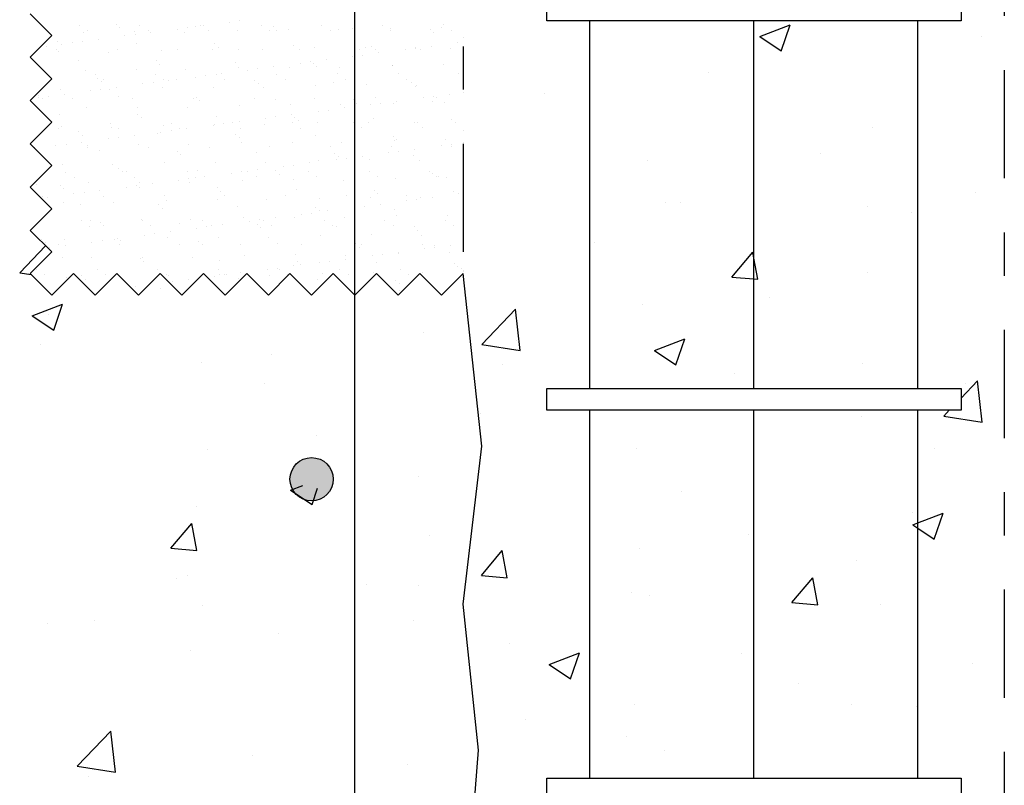
# Model space of a CAD drawing. Units: millimetres. Extents: x 7.1 to 26.7, y 12.2 to 26.
# Drawn here: x 20.1 to 22.4, y 19 to 20.7 of the extents above; entities that cross this region are included whole.
import ezdxf

# ---------------------------------------------------------------- set-up
doc = ezdxf.new("R2010")
doc.units = ezdxf.units.MM
doc.linetypes.add('DASHDOT', pattern=[0.5, 0.25, -0.125, 0, -0.125])
for name, color, linetype in [('0-CYPE0', 1, 'CONTINUOUS'), ('0-CYPE1', 2, 'CONTINUOUS'), ('0-CYPE2', 4, 'CONTINUOUS'), ('0-CYPE4', 6, 'CONTINUOUS')]:
    doc.layers.add(name, color=color, linetype=linetype)

msp = doc.modelspace()

# ---------------------------------------------------------------- hatches: boundary and pattern name
at = {"layer": '0-CYPE2'}
h = msp.add_hatch(color=256, dxfattribs=at)
edge = h.paths.add_edge_path(flags=0)
edge.add_arc((20.8037, 19.6714), 0.05, 0, 360)

# ---------------------------------------------------------------- linework, layer by layer
at = {"layer": '0-CYPE0'}
for p, q in [((20.3522, 20.7221), (20.3522, 20.7221)), ((20.4071, 20.7197), (20.4071, 20.7197)), ((20.5472, 20.72), (20.5472, 20.72)), ((20.6147, 20.7274), (20.6147, 20.7274)), ((20.6381, 20.7305), (20.6381, 20.7305)), ((20.6873, 20.7202), (20.6873, 20.7202)), ((20.8275, 20.7205), (20.8275, 20.7205)), ((20.9676, 20.7207), (20.9676, 20.7207)), ((21.1077, 20.721), (21.1077, 20.721)), ((21.8387, 20.6942), (21.9087, 20.7211)), ((21.8884, 20.6606), (21.9087, 20.7211)), ((20.2669, 20.7194), (20.2669, 20.7194)), ((20.2777, 20.7032), (20.2777, 20.7032)), ((20.2859, 20.7074), (20.2859, 20.7074)), ((20.3605, 20.7145), (20.3605, 20.7145)), ((20.3955, 20.7047), (20.3955, 20.7047)), ((20.3959, 20.6986), (20.3959, 20.6986)), ((20.426, 20.7076), (20.426, 20.7076)), ((20.4325, 20.7034), (20.4325, 20.7034)), ((20.4936, 20.7114), (20.4936, 20.7114)), ((20.5106, 20.7041), (20.5106, 20.7041)), ((20.517, 20.7145), (20.517, 20.7145)), ((20.5349, 20.7181), (20.5349, 20.7181)), ((20.5536, 20.7193), (20.5536, 20.7193)), ((20.5662, 20.7079), (20.5662, 20.7079)), ((20.6321, 20.7085), (20.6321, 20.7085)), ((20.7063, 20.7081), (20.7063, 20.7081)), ((20.715, 20.7166), (20.715, 20.7166)), ((20.7233, 20.709), (20.7233, 20.709)), ((20.7499, 20.71), (20.7499, 20.71)), ((20.8464, 20.7084), (20.8464, 20.7084)), ((20.865, 20.7095), (20.865, 20.7095)), ((20.8977, 20.7126), (20.8977, 20.7126)), ((20.9866, 20.7138), (20.9866, 20.7138)), ((20.9866, 20.7086), (20.9866, 20.7086)), ((21.0778, 20.711), (21.0778, 20.711)), ((21.0861, 20.7034), (21.0861, 20.7034)), ((21.1044, 20.7154), (21.1044, 20.7154)), ((21.1267, 20.7089), (21.1267, 20.7089)), ((20.2169, 20.6826), (20.2169, 20.6826)), ((20.2252, 20.675), (20.2252, 20.675)), ((20.2513, 20.6796), (20.2513, 20.6796)), ((20.2748, 20.6826), (20.2748, 20.6826)), ((20.3113, 20.6875), (20.3113, 20.6875)), ((20.3725, 20.6955), (20.3725, 20.6955)), ((20.3996, 20.6786), (20.3996, 20.6786)), ((20.5797, 20.6771), (20.5797, 20.6771)), ((21.1407, 20.6801), (21.1407, 20.6801)), ((21.1537, 20.6917), (21.1537, 20.6917)), ((21.8387, 20.6942), (21.8884, 20.6607)), ((22.3511, 20.6949), (22.3511, 20.6949)), ((20.1771, 20.6698), (20.1771, 20.6698)), ((20.1902, 20.6715), (20.1902, 20.6715)), ((20.2141, 20.6636), (20.2141, 20.6636)), ((20.2197, 20.6587), (20.2197, 20.6587)), ((20.3348, 20.6581), (20.3348, 20.6581)), ((20.3542, 20.6638), (20.3542, 20.6638)), ((20.4563, 20.6625), (20.4563, 20.6625)), ((20.4943, 20.6641), (20.4943, 20.6641)), ((20.5741, 20.664), (20.5741, 20.664)), ((20.588, 20.6695), (20.588, 20.6695)), ((20.6345, 20.6643), (20.6345, 20.6643)), ((20.6892, 20.6634), (20.6892, 20.6634)), ((20.7624, 20.6731), (20.7624, 20.6731)), ((20.7746, 20.6646), (20.7746, 20.6646)), ((20.8108, 20.6678), (20.8108, 20.6678)), ((20.9147, 20.6649), (20.9147, 20.6649)), ((20.9286, 20.6693), (20.9286, 20.6693)), ((20.9425, 20.6715), (20.9425, 20.6715)), ((20.9508, 20.6639), (20.9508, 20.6639)), ((20.9585, 20.6561), (20.9585, 20.6561)), ((21.0196, 20.6642), (21.0196, 20.6642)), ((21.043, 20.6673), (21.043, 20.6673)), ((21.0437, 20.6688), (21.0437, 20.6688)), ((21.0549, 20.6651), (21.0549, 20.6651)), ((21.0796, 20.6721), (21.0796, 20.6721)), ((21.1252, 20.6676), (21.1252, 20.6676)), ((20.2644, 20.6391), (20.2644, 20.6391)), ((20.4444, 20.6376), (20.4444, 20.6376)), ((20.4527, 20.63), (20.4527, 20.63)), ((20.6271, 20.6336), (20.6271, 20.6336)), ((20.7773, 20.6323), (20.7773, 20.6323)), ((20.8008, 20.6354), (20.8008, 20.6354)), ((20.8072, 20.632), (20.8072, 20.632)), ((20.8374, 20.6402), (20.8374, 20.6402)), ((20.8985, 20.6482), (20.8985, 20.6482)), ((20.9219, 20.6513), (20.9219, 20.6513)), ((21.1072, 20.6286), (21.1072, 20.6286)), ((20.2805, 20.6165), (20.2805, 20.6165)), ((20.3033, 20.6068), (20.3033, 20.6068)), ((20.3983, 20.618), (20.3983, 20.618)), ((20.4434, 20.607), (20.4434, 20.607)), ((20.5134, 20.6174), (20.5134, 20.6174)), ((20.5835, 20.6073), (20.5835, 20.6073)), ((20.5951, 20.6083), (20.5951, 20.6083)), ((20.635, 20.6218), (20.635, 20.6218)), ((20.6562, 20.6163), (20.6562, 20.6163)), ((20.6796, 20.6194), (20.6796, 20.6194)), ((20.7162, 20.6242), (20.7162, 20.6242)), ((20.7237, 20.6075), (20.7237, 20.6075)), ((20.7528, 20.6233), (20.7528, 20.6233)), ((20.8155, 20.6244), (20.8155, 20.6244)), ((20.8638, 20.6078), (20.8638, 20.6078)), ((20.8679, 20.6228), (20.8679, 20.6228)), ((20.9894, 20.6271), (20.9894, 20.6271)), ((20.9899, 20.6281), (20.9899, 20.6281)), ((21.0039, 20.608), (21.0039, 20.608)), ((21.1441, 20.6083), (21.1441, 20.6083)), ((21.7195, 20.6118), (21.7195, 20.6118)), ((20.3092, 20.5981), (20.3092, 20.5981)), ((20.3174, 20.5905), (20.3174, 20.5905)), ((20.3222, 20.5947), (20.3222, 20.5947)), ((20.414, 20.5845), (20.414, 20.5845)), ((20.4374, 20.5875), (20.4374, 20.5875)), ((20.4624, 20.5949), (20.4624, 20.5949)), ((20.474, 20.5924), (20.474, 20.5924)), ((20.4919, 20.5941), (20.4919, 20.5941)), ((20.5351, 20.6004), (20.5351, 20.6004)), ((20.5585, 20.6035), (20.5585, 20.6035)), ((20.6025, 20.5952), (20.6025, 20.5952)), ((20.6719, 20.5925), (20.6719, 20.5925)), ((20.6802, 20.5849), (20.6802, 20.5849)), ((20.7426, 20.5954), (20.7426, 20.5954)), ((20.8547, 20.5886), (20.8547, 20.5886)), ((20.8828, 20.5957), (20.8828, 20.5957)), ((21.0229, 20.5959), (21.0229, 20.5959)), ((21.0347, 20.587), (21.0347, 20.587)), ((20.2225, 20.572), (20.2225, 20.572)), ((20.2317, 20.5605), (20.2317, 20.5605)), ((20.2928, 20.5685), (20.2928, 20.5685)), ((20.3162, 20.5716), (20.3162, 20.5716)), ((20.3376, 20.5714), (20.3376, 20.5714)), ((20.3528, 20.5764), (20.3528, 20.5764)), ((20.4592, 20.5758), (20.4592, 20.5758)), ((20.577, 20.5773), (20.577, 20.5773)), ((20.6921, 20.5767), (20.6921, 20.5767)), ((20.8136, 20.5811), (20.8136, 20.5811)), ((20.9314, 20.5826), (20.9314, 20.5826)), ((21.043, 20.5794), (21.043, 20.5794)), ((21.0465, 20.5821), (21.0465, 20.5821)), ((21.1211, 20.561), (21.1211, 20.561)), ((21.1537, 20.5653), (21.1537, 20.5653)), ((21.3408, 20.5619), (21.3408, 20.5619)), ((20.1717, 20.5526), (20.1717, 20.5526)), ((20.1739, 20.5586), (20.1739, 20.5586)), ((20.1822, 20.551), (20.1822, 20.551)), ((20.1951, 20.5556), (20.1951, 20.5556)), ((20.2504, 20.5509), (20.2504, 20.5509)), ((20.3566, 20.5546), (20.3566, 20.5546)), ((20.3906, 20.5511), (20.3906, 20.5511)), ((20.5307, 20.5514), (20.5307, 20.5514)), ((20.5367, 20.553), (20.5367, 20.553)), ((20.545, 20.5454), (20.545, 20.5454)), ((20.6708, 20.5517), (20.6708, 20.5517)), ((20.7194, 20.5491), (20.7194, 20.5491)), ((20.811, 20.5519), (20.811, 20.5519)), ((20.8994, 20.5475), (20.8994, 20.5475)), ((20.9077, 20.5399), (20.9077, 20.5399)), ((20.9511, 20.5522), (20.9511, 20.5522)), ((20.9634, 20.5403), (20.9634, 20.5403)), ((20.9922, 20.5404), (20.9922, 20.5404)), ((21, 20.5451), (21, 20.5451)), ((21.0611, 20.5531), (21.0611, 20.5531)), ((21.0822, 20.5435), (21.0822, 20.5435)), ((21.0845, 20.5562), (21.0845, 20.5562)), ((21.0912, 20.5524), (21.0912, 20.5524)), ((21.11, 20.5419), (21.11, 20.5419)), ((20.2213, 20.5151), (20.2213, 20.5151)), ((20.2834, 20.5298), (20.2834, 20.5298)), ((20.4011, 20.5313), (20.4011, 20.5313)), ((20.5163, 20.5307), (20.5163, 20.5307)), ((20.6378, 20.5351), (20.6378, 20.5351)), ((20.7556, 20.5366), (20.7556, 20.5366)), ((20.8188, 20.5212), (20.8188, 20.5212)), ((20.8423, 20.5243), (20.8423, 20.5243)), ((20.8707, 20.5361), (20.8707, 20.5361)), ((20.8788, 20.5291), (20.8788, 20.5291)), ((20.94, 20.5372), (20.94, 20.5372)), ((20.2005, 20.4932), (20.2005, 20.4932)), ((20.3396, 20.4941), (20.3396, 20.4941)), ((20.4014, 20.5136), (20.4014, 20.5136)), ((20.4097, 20.506), (20.4097, 20.506)), ((20.4797, 20.4943), (20.4797, 20.4943)), ((20.5841, 20.5096), (20.5841, 20.5096)), ((20.6, 20.4924), (20.6, 20.4924)), ((20.6199, 20.4946), (20.6199, 20.4946)), ((20.6366, 20.4973), (20.6366, 20.4973)), ((20.6977, 20.5053), (20.6977, 20.5053)), ((20.7211, 20.5084), (20.7211, 20.5084)), ((20.7577, 20.5132), (20.7577, 20.5132)), ((20.76, 20.4948), (20.76, 20.4948)), ((20.7642, 20.508), (20.7642, 20.508)), ((20.7725, 20.5004), (20.7725, 20.5004)), ((20.8164, 20.4944), (20.8164, 20.4944)), ((20.9001, 20.4951), (20.9001, 20.4951)), ((20.9342, 20.4959), (20.9342, 20.4959)), ((20.9469, 20.504), (20.9469, 20.504)), ((21.0403, 20.4953), (21.0403, 20.4953)), ((21.0493, 20.4954), (21.0493, 20.4954)), ((21.127, 20.5025), (21.127, 20.5025)), ((21.1352, 20.4949), (21.1352, 20.4949)), ((20.2184, 20.4817), (20.2184, 20.4817)), ((20.2253, 20.4853), (20.2253, 20.4853)), ((20.2661, 20.4741), (20.2661, 20.4741)), ((20.3405, 20.4847), (20.3405, 20.4847)), ((20.3586, 20.482), (20.3586, 20.482)), ((20.4488, 20.4701), (20.4488, 20.4701)), ((20.4554, 20.4734), (20.4554, 20.4734)), ((20.462, 20.4891), (20.462, 20.4891)), ((20.4789, 20.4765), (20.4789, 20.4765)), ((20.4987, 20.4822), (20.4987, 20.4822)), ((20.5155, 20.4813), (20.5155, 20.4813)), ((20.5766, 20.4894), (20.5766, 20.4894)), ((20.5798, 20.4906), (20.5798, 20.4906)), ((20.6389, 20.4825), (20.6389, 20.4825)), ((20.6949, 20.49), (20.6949, 20.49)), ((20.779, 20.4828), (20.779, 20.4828)), ((20.9191, 20.483), (20.9191, 20.483)), ((21.0593, 20.4833), (21.0593, 20.4833)), ((21.1537, 20.478), (21.1537, 20.478)), ((22.099, 20.4829), (22.099, 20.4829)), ((20.2732, 20.4494), (20.2732, 20.4494)), ((20.2744, 20.4665), (20.2744, 20.4665)), ((20.3343, 20.4575), (20.3343, 20.4575)), ((20.3577, 20.4605), (20.3577, 20.4605)), ((20.3943, 20.4654), (20.3943, 20.4654)), ((20.6289, 20.4685), (20.6289, 20.4685)), ((20.6372, 20.4609), (20.6372, 20.4609)), ((20.6406, 20.4484), (20.6406, 20.4484)), ((20.7584, 20.4499), (20.7584, 20.4499)), ((20.8116, 20.4646), (20.8116, 20.4646)), ((20.8735, 20.4494), (20.8735, 20.4494)), ((20.9917, 20.463), (20.9917, 20.463)), ((20.9951, 20.4537), (20.9951, 20.4537)), ((21, 20.4554), (21, 20.4554)), ((21.1129, 20.4552), (21.1129, 20.4552)), ((20.1628, 20.4373), (20.1628, 20.4373)), ((20.1646, 20.4387), (20.1646, 20.4387)), ((20.2132, 20.4415), (20.2132, 20.4415)), ((20.2366, 20.4446), (20.2366, 20.4446)), ((20.2862, 20.4431), (20.2862, 20.4431)), ((20.2868, 20.4382), (20.2868, 20.4382)), ((20.3136, 20.4306), (20.3136, 20.4306)), ((20.404, 20.4446), (20.404, 20.4446)), ((20.4269, 20.4385), (20.4269, 20.4385)), ((20.4936, 20.429), (20.4936, 20.429)), ((20.5191, 20.444), (20.5191, 20.444)), ((20.567, 20.4387), (20.567, 20.4387)), ((20.6763, 20.4251), (20.6763, 20.4251)), ((20.7072, 20.439), (20.7072, 20.439)), ((20.8473, 20.4392), (20.8473, 20.4392)), ((20.9815, 20.4261), (20.9815, 20.4261)), ((20.9874, 20.4395), (20.9874, 20.4395)), ((21.0049, 20.4292), (21.0049, 20.4292)), ((21.0415, 20.434), (21.0415, 20.434)), ((21.1026, 20.4421), (21.1026, 20.4421)), ((21.126, 20.4452), (21.126, 20.4452)), ((21.1276, 20.4397), (21.1276, 20.4397)), ((21.4446, 20.4456), (21.4446, 20.4456)), ((20.4648, 20.4024), (20.4648, 20.4024)), ((20.5019, 20.4214), (20.5019, 20.4214)), ((20.5826, 20.4039), (20.5826, 20.4039)), ((20.6977, 20.4033), (20.6977, 20.4033)), ((20.7992, 20.4022), (20.7992, 20.4022)), ((20.8193, 20.4077), (20.8193, 20.4077)), ((20.8564, 20.4235), (20.8564, 20.4235)), ((20.8603, 20.4102), (20.8603, 20.4102)), ((20.8647, 20.4159), (20.8647, 20.4159)), ((20.8837, 20.4133), (20.8837, 20.4133)), ((20.9203, 20.4181), (20.9203, 20.4181)), ((20.9371, 20.4092), (20.9371, 20.4092)), ((21.0391, 20.4195), (21.0391, 20.4195)), ((21.0522, 20.4087), (21.0522, 20.4087)), ((21.5796, 20.4079), (21.5796, 20.4079)), ((21.9785, 20.4231), (21.9785, 20.4231)), ((22.2039, 20.4118), (22.2039, 20.4118)), ((20.2282, 20.3985), (20.2282, 20.3985)), ((20.2358, 20.3811), (20.2358, 20.3811)), ((20.3433, 20.398), (20.3433, 20.398)), ((20.3583, 20.3895), (20.3583, 20.3895)), ((20.3666, 20.3819), (20.3666, 20.3819)), ((20.3759, 20.3814), (20.3759, 20.3814)), ((20.5161, 20.3816), (20.5161, 20.3816)), ((20.5411, 20.3856), (20.5411, 20.3856)), ((20.6415, 20.3814), (20.6415, 20.3814)), ((20.6562, 20.3819), (20.6562, 20.3819)), ((20.6781, 20.3862), (20.6781, 20.3862)), ((20.7211, 20.384), (20.7211, 20.384)), ((20.7392, 20.3943), (20.7392, 20.3943)), ((20.7626, 20.3973), (20.7626, 20.3973)), ((20.7964, 20.3822), (20.7964, 20.3822)), ((20.9038, 20.38), (20.9038, 20.38)), ((20.9365, 20.3824), (20.9365, 20.3824)), ((21.0766, 20.3827), (21.0766, 20.3827)), ((21.0839, 20.3785), (21.0839, 20.3785)), ((20.2548, 20.369), (20.2548, 20.369)), ((20.289, 20.3564), (20.289, 20.3564)), ((20.3949, 20.3693), (20.3949, 20.3693)), ((20.4068, 20.3579), (20.4068, 20.3579)), ((20.4969, 20.3624), (20.4969, 20.3624)), ((20.5204, 20.3654), (20.5204, 20.3654)), ((20.5219, 20.3573), (20.5219, 20.3573)), ((20.5351, 20.3696), (20.5351, 20.3696)), ((20.5569, 20.3703), (20.5569, 20.3703)), ((20.6181, 20.3783), (20.6181, 20.3783)), ((20.6435, 20.3617), (20.6435, 20.3617)), ((20.6752, 20.3698), (20.6752, 20.3698)), ((20.7294, 20.3764), (20.7294, 20.3764)), ((20.7613, 20.3632), (20.7613, 20.3632)), ((20.8153, 20.3701), (20.8153, 20.3701)), ((20.8764, 20.3626), (20.8764, 20.3626)), ((20.9555, 20.3703), (20.9555, 20.3703)), ((20.9979, 20.367), (20.9979, 20.367)), ((21.0922, 20.3709), (21.0922, 20.3709)), ((21.0956, 20.3706), (21.0956, 20.3706)), ((21.1157, 20.3685), (21.1157, 20.3685)), ((20.1565, 20.3436), (20.1565, 20.3436)), ((20.1675, 20.352), (20.1675, 20.352)), ((20.2231, 20.35), (20.2231, 20.35)), ((20.2314, 20.3424), (20.2314, 20.3424)), ((20.2781, 20.3335), (20.2781, 20.3335)), ((20.3147, 20.3384), (20.3147, 20.3384)), ((20.3758, 20.3464), (20.3758, 20.3464)), ((20.3992, 20.3495), (20.3992, 20.3495)), ((20.4058, 20.3461), (20.4058, 20.3461)), ((20.4358, 20.3543), (20.4358, 20.3543)), ((20.5859, 20.3445), (20.5859, 20.3445)), ((20.5941, 20.3369), (20.5941, 20.3369)), ((20.7686, 20.3405), (20.7686, 20.3405)), ((20.9486, 20.339), (20.9486, 20.339)), ((21.1314, 20.335), (21.1314, 20.335)), ((21.1537, 20.3335), (21.1537, 20.3335)), ((22.3383, 20.3334), (22.3383, 20.3334)), ((20.1795, 20.3206), (20.1795, 20.3206)), ((20.183, 20.3253), (20.183, 20.3253)), ((20.1936, 20.3224), (20.1936, 20.3224)), ((20.231, 20.3118), (20.231, 20.3118)), ((20.2547, 20.3305), (20.2547, 20.3305)), ((20.3231, 20.3255), (20.3231, 20.3255)), ((20.3461, 20.3113), (20.3461, 20.3113)), ((20.4632, 20.3258), (20.4632, 20.3258)), ((20.4677, 20.3157), (20.4677, 20.3157)), ((20.5855, 20.3172), (20.5855, 20.3172)), ((20.6034, 20.326), (20.6034, 20.326)), ((20.7006, 20.3166), (20.7006, 20.3166)), ((20.7435, 20.3263), (20.7435, 20.3263)), ((20.8221, 20.321), (20.8221, 20.321)), ((20.8836, 20.3265), (20.8836, 20.3265)), ((20.9399, 20.3225), (20.9399, 20.3225)), ((20.9569, 20.3314), (20.9569, 20.3314)), ((21.0229, 20.3151), (21.0229, 20.3151)), ((21.0238, 20.3268), (21.0238, 20.3268)), ((21.0464, 20.3182), (21.0464, 20.3182)), ((21.055, 20.322), (21.055, 20.322)), ((21.083, 20.323), (21.083, 20.323)), ((21.1441, 20.331), (21.1441, 20.331)), ((21.6207, 20.3117), (21.6207, 20.3117)), ((21.6555, 20.3113), (21.6555, 20.3113)), ((20.2705, 20.3066), (20.2705, 20.3066)), ((20.4506, 20.305), (20.4506, 20.305)), ((20.4589, 20.2974), (20.4589, 20.2974)), ((20.6333, 20.301), (20.6333, 20.301)), ((20.8134, 20.2995), (20.8134, 20.2995)), ((20.8217, 20.2919), (20.8217, 20.2919)), ((20.8407, 20.2911), (20.8407, 20.2911)), ((20.9018, 20.2992), (20.9018, 20.2992)), ((20.9252, 20.3022), (20.9252, 20.3022)), ((20.9618, 20.3071), (20.9618, 20.3071)), ((20.9961, 20.2955), (20.9961, 20.2955)), ((22.088, 20.3005), (22.088, 20.3005)), ((22.1893, 20.2887), (22.1893, 20.2887)), ((20.2722, 20.2684), (20.2722, 20.2684)), ((20.2919, 20.2697), (20.2919, 20.2697)), ((20.3153, 20.2655), (20.3153, 20.2655)), ((20.4097, 20.2712), (20.4097, 20.2712)), ((20.4123, 20.2687), (20.4123, 20.2687)), ((20.5248, 20.2706), (20.5248, 20.2706)), ((20.5524, 20.269), (20.5524, 20.269)), ((20.6463, 20.275), (20.6463, 20.275)), ((20.6596, 20.2673), (20.6596, 20.2673)), ((20.683, 20.2703), (20.683, 20.2703)), ((20.6926, 20.2692), (20.6926, 20.2692)), ((20.7196, 20.2752), (20.7196, 20.2752)), ((20.7641, 20.2765), (20.7641, 20.2765)), ((20.7807, 20.2832), (20.7807, 20.2832)), ((20.8041, 20.2863), (20.8041, 20.2863)), ((20.8327, 20.2695), (20.8327, 20.2695)), ((20.8792, 20.2759), (20.8792, 20.2759)), ((20.9728, 20.2697), (20.9728, 20.2697)), ((21.0008, 20.2803), (21.0008, 20.2803)), ((21.113, 20.27), (21.113, 20.27)), ((21.1185, 20.2818), (21.1185, 20.2818)), ((20.2911, 20.2564), (20.2911, 20.2564)), ((20.3236, 20.2579), (20.3236, 20.2579)), ((20.4313, 20.2566), (20.4313, 20.2566)), ((20.4773, 20.2433), (20.4773, 20.2433)), ((20.498, 20.2615), (20.498, 20.2615)), ((20.5384, 20.2513), (20.5384, 20.2513)), ((20.5618, 20.2544), (20.5618, 20.2544)), ((20.5714, 20.2569), (20.5714, 20.2569)), ((20.5984, 20.2592), (20.5984, 20.2592)), ((20.6781, 20.26), (20.6781, 20.26)), ((20.6864, 20.2524), (20.6864, 20.2524)), ((20.7115, 20.2571), (20.7115, 20.2571)), ((20.8517, 20.2574), (20.8517, 20.2574)), ((20.8608, 20.256), (20.8608, 20.256)), ((20.9918, 20.2576), (20.9918, 20.2576)), ((21.0409, 20.2545), (21.0409, 20.2545)), ((21.0492, 20.2469), (21.0492, 20.2469)), ((21.1319, 20.2579), (21.1319, 20.2579)), ((21.1537, 20.244), (21.1537, 20.244)), ((20.18, 20.226), (20.18, 20.226)), ((20.2338, 20.2251), (20.2338, 20.2251)), ((20.2962, 20.2194), (20.2962, 20.2194)), ((20.3196, 20.2225), (20.3196, 20.2225)), ((20.349, 20.2246), (20.349, 20.2246)), ((20.3562, 20.2273), (20.3562, 20.2273)), ((20.3627, 20.2221), (20.3627, 20.2221)), ((20.4173, 20.2354), (20.4173, 20.2354)), ((20.4407, 20.2384), (20.4407, 20.2384)), ((20.4705, 20.229), (20.4705, 20.229)), ((20.5428, 20.2205), (20.5428, 20.2205)), ((20.5883, 20.2305), (20.5883, 20.2305)), ((20.7034, 20.2299), (20.7034, 20.2299)), ((20.8249, 20.2343), (20.8249, 20.2343)), ((20.9427, 20.2358), (20.9427, 20.2358)), ((21.0579, 20.2353), (21.0579, 20.2353)), ((20.1293, 20.1484), (20.1893, 20.2108)), ((20.1883, 20.2184), (20.1883, 20.2184)), ((20.1985, 20.2066), (20.1985, 20.2066)), ((20.2193, 20.2126), (20.2193, 20.2126)), ((20.235, 20.2114), (20.235, 20.2114)), ((20.3595, 20.2128), (20.3595, 20.2128)), ((20.4996, 20.2131), (20.4996, 20.2131)), ((20.5511, 20.2129), (20.5511, 20.2129)), ((20.6397, 20.2133), (20.6397, 20.2133)), ((20.7255, 20.2165), (20.7255, 20.2165)), ((20.7799, 20.2136), (20.7799, 20.2136)), ((20.9056, 20.215), (20.9056, 20.215)), ((20.9139, 20.2074), (20.9139, 20.2074)), ((20.92, 20.2139), (20.92, 20.2139)), ((21.0601, 20.2141), (21.0601, 20.2141)), ((21.0644, 20.2041), (21.0644, 20.2041)), ((21.0879, 20.2071), (21.0879, 20.2071)), ((21.0883, 20.211), (21.0883, 20.211)), ((21.1244, 20.212), (21.1244, 20.212)), ((21.1537, 20.2158), (21.1537, 20.2158)), ((21.4564, 20.2173), (21.4564, 20.2173)), ((20.2275, 20.1826), (20.2275, 20.1826)), ((20.2947, 20.1829), (20.2947, 20.1829)), ((20.4075, 20.181), (20.4075, 20.181)), ((20.4125, 20.1845), (20.4125, 20.1845)), ((20.5276, 20.1839), (20.5276, 20.1839)), ((20.5903, 20.177), (20.5903, 20.177)), ((20.6491, 20.1883), (20.6491, 20.1883)), ((20.7669, 20.1898), (20.7669, 20.1898)), ((20.7703, 20.1755), (20.7703, 20.1755)), ((20.8456, 20.1752), (20.8456, 20.1752)), ((20.882, 20.1892), (20.882, 20.1892)), ((20.8822, 20.1801), (20.8822, 20.1801)), ((20.9433, 20.1881), (20.9433, 20.1881)), ((20.9667, 20.1912), (20.9667, 20.1912)), ((21.0033, 20.196), (21.0033, 20.196)), ((21.0036, 20.1936), (21.0036, 20.1936)), ((21.1214, 20.1951), (21.1214, 20.1951)), ((21.7744, 20.1386), (21.8226, 20.196)), ((21.8252, 20.1818), (21.8226, 20.196)), ((21.8341, 20.1333), (21.8252, 20.1818)), ((20.1684, 20.1555), (20.1684, 20.1555)), ((20.3085, 20.1558), (20.3085, 20.1558)), ((20.4158, 20.1734), (20.4158, 20.1734)), ((20.4486, 20.156), (20.4486, 20.156)), ((20.5888, 20.1563), (20.5888, 20.1563)), ((20.701, 20.1562), (20.701, 20.1562)), ((20.7245, 20.1593), (20.7245, 20.1593)), ((20.7289, 20.1565), (20.7289, 20.1565)), ((20.7611, 20.1641), (20.7611, 20.1641)), ((20.7786, 20.1679), (20.7786, 20.1679)), ((20.8222, 20.1722), (20.8222, 20.1722)), ((20.869, 20.1568), (20.869, 20.1568)), ((20.953, 20.1715), (20.953, 20.1715)), ((21.0092, 20.157), (21.0092, 20.157)), ((21.1331, 20.17), (21.1331, 20.17)), ((21.1414, 20.1624), (21.1414, 20.1624)), ((21.1493, 20.1573), (21.1493, 20.1573)), ((21.1537, 20.1511), (21.1537, 20.1511)), ((20.1293, 20.1484), (20.1558, 20.1443)), ((20.1873, 20.1434), (20.1873, 20.1434)), ((20.2367, 20.1384), (20.2367, 20.1384)), ((20.2723, 20.1415), (20.2723, 20.1415)), ((20.2806, 20.1339), (20.2806, 20.1339)), ((20.3275, 20.1437), (20.3275, 20.1437)), ((20.3419, 20.1345), (20.3419, 20.1345)), ((20.4497, 20.1424), (20.4497, 20.1424)), ((20.4676, 20.1439), (20.4676, 20.1439)), ((20.4733, 20.1423), (20.4733, 20.1423)), ((20.5188, 20.1322), (20.5188, 20.1322)), ((20.5427, 20.1354), (20.5427, 20.1354)), ((20.5799, 20.1403), (20.5799, 20.1403)), ((20.5911, 20.1438), (20.5911, 20.1438)), ((20.6033, 20.1433), (20.6033, 20.1433)), ((20.6078, 20.1442), (20.6078, 20.1442)), ((20.635, 20.136), (20.635, 20.136)), ((20.6399, 20.1482), (20.6399, 20.1482)), ((20.7062, 20.1432), (20.7062, 20.1432)), ((20.7479, 20.1444), (20.7479, 20.1444)), ((20.7503, 20.1429), (20.7503, 20.1429)), ((20.8178, 20.132), (20.8178, 20.132)), ((20.8278, 20.1476), (20.8278, 20.1476)), ((20.888, 20.1447), (20.888, 20.1447)), ((20.9456, 20.1491), (20.9456, 20.1491)), ((20.9978, 20.1305), (20.9978, 20.1305)), ((21.0282, 20.145), (21.0282, 20.145)), ((21.0429, 20.1356), (21.0429, 20.1356)), ((21.0555, 20.1446), (21.0555, 20.1446)), ((21.0607, 20.1486), (21.0607, 20.1486)), ((22.0868, 20.15), (22.0868, 20.15)), ((20.2261, 20.1187), (20.2261, 20.1187)), ((20.3854, 20.1147), (20.3854, 20.1147)), ((20.3977, 20.1163), (20.3977, 20.1163)), ((20.4275, 20.1202), (20.4275, 20.1202)), ((20.4543, 20.1115), (20.4543, 20.1115)), ((20.4822, 20.1274), (20.4822, 20.1274)), ((20.5187, 20.1114), (20.5187, 20.1114)), ((20.6345, 20.1272), (20.6345, 20.1272)), ((20.6783, 20.1218), (20.6783, 20.1218)), ((20.9271, 20.1198), (20.9271, 20.1198)), ((21.0061, 20.1229), (21.0061, 20.1229)), ((21.0064, 20.1069), (21.0064, 20.1069)), ((21.0187, 20.1113), (21.0187, 20.1113)), ((20.3011, 20.099), (20.3011, 20.099)), ((20.3122, 20.1049), (20.3122, 20.1049)), ((20.3124, 20.105), (20.3124, 20.105)), ((20.8113, 20.104), (20.8113, 20.104)), ((21.8603, 20.0922), (21.8603, 20.0922)), ((20.1582, 20.0491), (20.2282, 20.076)), ((20.208, 20.0156), (20.2282, 20.076)), ((21.1966, 19.9829), (21.2745, 20.064)), ((21.2855, 19.9691), (21.2745, 20.064)), ((21.5674, 20.075), (21.5674, 20.075)), ((20.1582, 20.0491), (20.208, 20.0156)), ((20.1958, 20.0514), (20.1958, 20.0514)), ((21.0623, 20.011), (21.0623, 20.011)), ((21.2771, 19.9921), (21.2771, 19.9921)), ((21.5954, 19.9691), (21.6654, 19.9959)), ((21.6451, 19.9355), (21.6654, 19.9959)), ((20.178, 19.9824), (20.178, 19.9824)), ((21.1966, 19.9829), (21.2855, 19.9691)), ((20.7119, 19.9599), (20.7119, 19.9599)), ((21.5954, 19.9691), (21.6451, 19.9355)), ((20.5489, 19.9406), (20.5489, 19.9406)), ((21.2457, 19.9373), (21.2457, 19.9373)), ((22.0753, 19.939), (22.0753, 19.939)), ((21.7795, 19.9148), (21.7795, 19.9148)), ((21.8249, 19.9061), (21.8249, 19.9061)), ((20.6939, 19.892), (20.6939, 19.892)), ((22.3037, 19.8589), (22.3417, 19.8985)), ((22.3133, 19.8922), (22.3133, 19.8922)), ((22.3528, 19.8035), (22.3417, 19.8985)), ((21.1934, 19.8229), (21.1934, 19.8229)), ((22.0746, 19.8171), (22.0746, 19.8171)), ((22.2638, 19.8173), (22.2766, 19.8307)), ((22.2638, 19.8173), (22.3528, 19.8036)), ((20.8146, 19.7731), (20.8146, 19.7731)), ((21.5552, 19.7421), (21.5552, 19.7421)), ((22.2422, 19.7422), (22.2422, 19.7422)), ((20.5643, 19.7401), (20.5643, 19.7401)), ((21.0501, 19.6781), (21.0501, 19.6781)), ((20.7551, 19.6465), (20.7831, 19.6573)), ((20.7551, 19.6465), (20.8049, 19.613)), ((20.8049, 19.613), (20.8175, 19.6505)), ((21.659, 19.6421), (21.659, 19.6421)), ((20.5367, 19.6077), (20.5367, 19.6077)), ((22.1909, 19.5945), (22.1909, 19.5945)), ((22.2037, 19.5708), (22.2623, 19.5933)), ((22.242, 19.5329), (22.2623, 19.5933)), ((20.4786, 19.5119), (20.5268, 19.5693)), ((20.5384, 19.5066), (20.5268, 19.5693)), ((22.1923, 19.5664), (22.2037, 19.5708)), ((21.0758, 19.542), (21.0758, 19.542)), ((21.8122, 19.5446), (21.8122, 19.5446)), ((20.4786, 19.5119), (20.5384, 19.5067)), ((21.1959, 19.4491), (21.2441, 19.5066)), ((21.2556, 19.4439), (21.2441, 19.5066)), ((21.5619, 19.5117), (21.5619, 19.5117)), ((22.0625, 19.4842), (22.0625, 19.4842)), ((20.5171, 19.4489), (20.5171, 19.4489)), ((21.1959, 19.4491), (21.2556, 19.4439)), ((20.4927, 19.4419), (20.4927, 19.4419)), ((20.9303, 19.4285), (20.9303, 19.4285)), ((21.051, 19.4263), (21.051, 19.4263)), ((21.9131, 19.3864), (21.9613, 19.4438)), ((21.9729, 19.3811), (21.9613, 19.4438)), ((21.5431, 19.4092), (21.5431, 19.4092)), ((21.5848, 19.4038), (21.5848, 19.4038)), ((20.5516, 19.3787), (20.5516, 19.3787)), ((21.9131, 19.3864), (21.9729, 19.3812)), ((22.1186, 19.3812), (22.1186, 19.3812)), ((20.1942, 19.3371), (20.1942, 19.3371)), ((20.3012, 19.3457), (20.3012, 19.3457)), ((21.038, 19.3452), (21.038, 19.3452)), ((20.728, 19.3145), (20.728, 19.3145)), ((21.2618, 19.292), (21.2618, 19.292)), ((20.5245, 19.2748), (20.5245, 19.2748)), ((21.352, 19.2439), (21.4221, 19.2708)), ((21.4018, 19.2103), (21.4221, 19.2708)), ((21.7956, 19.2694), (21.7956, 19.2694)), ((21.352, 19.2439), (21.4018, 19.2104)), ((22.3295, 19.2469), (22.3295, 19.2469)), ((21.9279, 19.2001), (21.9279, 19.2001)), ((22.0503, 19.1513), (22.0503, 19.1513)), ((21.5491, 19.1502), (21.5491, 19.1502)), ((22.2009, 19.1456), (22.2009, 19.1456)), ((21.2988, 19.1172), (21.2988, 19.1172)), ((20.2619, 19.0087), (20.3398, 19.0899)), ((20.3509, 18.9949), (20.3398, 19.0899)), ((21.5309, 19.0763), (21.5309, 19.0763)), ((21.6177, 19.0454), (21.6177, 19.0454)), ((20.6672, 19.0341), (20.6672, 19.0341)), ((20.2619, 19.0087), (20.3509, 18.9949)), ((21.0258, 19.0123), (21.0258, 19.0123)), ((20.2885, 18.9842), (20.2885, 18.9842))]:
    msp.add_line(p, q, dxfattribs=at)
for points in [[(20.1817, 20.7184), (20.1817, 20.7184), (20.1817, 20.7184)], [(20.9037, 20.7071), (20.9037, 20.7071), (20.9037, 20.7071), (20.9037, 20.7071)], [(20.1877, 20.6804), (20.1877, 20.6804), (20.1877, 20.6804)], [(20.2028, 20.6955), (20.2028, 20.6955), (20.2028, 20.6955), (20.2028, 20.6955)], [(20.9037, 20.6719), (20.9037, 20.6719), (20.9037, 20.6719), (20.9037, 20.6719)], [(20.9037, 20.6503), (20.9037, 20.6503), (20.9037, 20.6503), (20.9037, 20.6503)], [(20.9037, 20.6489), (20.9037, 20.6489), (20.9037, 20.6489), (20.9037, 20.6489)], [(20.1754, 20.6247), (20.1754, 20.6247), (20.1754, 20.6247)], [(20.1941, 20.5868), (20.1941, 20.5868), (20.1941, 20.5868)], [(21.1537, 20.6021), (21.1537, 20.6021), (21.1537, 20.6021)], [(20.1697, 20.5624), (20.1697, 20.5624), (20.1697, 20.5624), (20.1697, 20.5624)], [(20.9037, 20.5823), (20.9037, 20.5823), (20.9037, 20.5823), (20.9037, 20.5823)], [(20.9037, 20.5614), (20.9037, 20.5614), (20.9037, 20.5614), (20.9037, 20.5614)], [(20.1581, 20.5508), (20.1581, 20.5508), (20.1581, 20.5508)], [(20.9037, 20.5436), (20.9037, 20.5436), (20.9037, 20.5436), (20.9037, 20.5436)], [(20.1691, 20.531), (20.1691, 20.531), (20.1691, 20.531)], [(20.9037, 20.5324), (20.9037, 20.5324), (20.9037, 20.5324), (20.9037, 20.5324)], [(20.9037, 20.4928), (20.9037, 20.4928), (20.9037, 20.4928), (20.9037, 20.4928)], [(20.9037, 20.4725), (20.9037, 20.4725), (20.9037, 20.4725), (20.9037, 20.4725)], [(21.1537, 20.4488), (21.1537, 20.4488), (21.1537, 20.4488)], [(20.1649, 20.4352), (20.1649, 20.4352), (20.1649, 20.4352)], [(20.1894, 20.4107), (20.1894, 20.4107), (20.1894, 20.4107), (20.1894, 20.4107)], [(20.9037, 20.4159), (20.9037, 20.4159), (20.9037, 20.4159), (20.9037, 20.4159)], [(20.9037, 20.4033), (20.9037, 20.4033), (20.9037, 20.4033), (20.9037, 20.4033)], [(20.1888, 20.3815), (20.1888, 20.3815), (20.1888, 20.3815), (20.1888, 20.3815)], [(20.9037, 20.3836), (20.9037, 20.3836), (20.9037, 20.3836), (20.9037, 20.3836)], [(20.9037, 20.3801), (20.9037, 20.3801), (20.9037, 20.3801), (20.9037, 20.3801)], [(20.1606, 20.3395), (20.1606, 20.3395), (20.1606, 20.3395)], [(20.9037, 20.3138), (20.9037, 20.3138), (20.9037, 20.3138), (20.9037, 20.3138)], [(20.9037, 20.2994), (20.9037, 20.2994), (20.9037, 20.2994), (20.9037, 20.2994)], [(20.9037, 20.2947), (20.9037, 20.2947), (20.9037, 20.2947), (20.9037, 20.2947)], [(20.1802, 20.2728), (20.1802, 20.2728), (20.1802, 20.2728)], [(20.1557, 20.2483), (20.1557, 20.2483), (20.1557, 20.2483), (20.1557, 20.2483)], [(20.1586, 20.2513), (20.1586, 20.2513), (20.1586, 20.2513)], [(20.9037, 20.2242), (20.9037, 20.2242), (20.9037, 20.2242), (20.9037, 20.2242)], [(20.1941, 20.206), (20.1941, 20.206), (20.1941, 20.206), (20.1941, 20.206)], [(20.2005, 20.1996), (20.2005, 20.1996), (20.2005, 20.1996)], [(20.9037, 20.2167), (20.9037, 20.2167), (20.9037, 20.2167), (20.9037, 20.2167)], [(20.9037, 20.2059), (20.9037, 20.2059), (20.9037, 20.2059), (20.9037, 20.2059)], [(20.9037, 20.1829), (20.9037, 20.1829), (20.9037, 20.1829), (20.9037, 20.1829)], [(20.165, 20.1577), (20.165, 20.1577), (20.165, 20.1577), (20.165, 20.1577)], [(21.1537, 20.1545), (21.1537, 20.1545), (21.1537, 20.1545)], [(20.3577, 20.1424), (20.3577, 20.1424), (20.3577, 20.1424)], [(20.4646, 20.1355), (20.4646, 20.1355), (20.4646, 20.1355), (20.4646, 20.1355)], [(20.5622, 20.1379), (20.5622, 20.1379), (20.5622, 20.1379)], [(20.5714, 20.1287), (20.5714, 20.1287), (20.5714, 20.1287)], [(20.6394, 20.132), (20.6394, 20.132), (20.6394, 20.132)], [(20.7693, 20.1308), (20.7693, 20.1308), (20.7693, 20.1308)], [(20.9037, 20.1347), (20.9037, 20.1347), (20.9037, 20.1347), (20.9037, 20.1347)], [(21.0401, 20.1327), (21.0401, 20.1327), (21.0401, 20.1327)], [(20.1942, 20.1059), (20.1942, 20.1059), (20.1942, 20.1059)], [(20.3235, 20.1162), (20.3235, 20.1162), (20.3235, 20.1162)], [(20.4738, 20.1263), (20.4738, 20.1263), (20.4738, 20.1263), (20.4738, 20.1263)], [(20.7852, 20.1149), (20.7852, 20.1149), (20.7852, 20.1149), (20.7852, 20.1149)], [(20.8921, 20.108), (20.8921, 20.108), (20.8921, 20.108)], [(20.9037, 20.117), (20.9037, 20.117), (20.9037, 20.117), (20.9037, 20.117)], [(20.2971, 20.103), (20.2971, 20.103), (20.2971, 20.103)], [(20.9989, 20.1012), (20.9989, 20.1012), (20.9989, 20.1012), (20.9989, 20.1012)], [(21.1026, 20.0976), (21.1026, 20.0976), (21.1026, 20.0976), (21.1026, 20.0976)]]:
    msp.add_lwpolyline(points, close=True, dxfattribs=at)
for points in [[(21.7744, 20.1386), (21.8252, 20.1341), (21.8341, 20.1333)], [(22.1923, 19.5664), (22.2037, 19.5587), (22.242, 19.5329)]]:
    msp.add_lwpolyline(points, dxfattribs=at)
at = {"layer": '0-CYPE1', "linetype": 'DASHDOT'}
for p, q in [((22.4037, 21.8166), (22.4037, 15.9647)), ((21.1537, 21.6464), (21.1537, 20.1464))]:
    msp.add_line(p, q, dxfattribs=at)
at = {"layer": '0-CYPE1'}
for p, q in [((21.3467, 20.7307), (21.3467, 20.7807)), ((22.3037, 20.7807), (22.3037, 20.7307)), ((20.1537, 20.7464), (20.2037, 20.6964)), ((22.3037, 20.7307), (21.3467, 20.7307)), ((20.2037, 20.6964), (20.1537, 20.6464)), ((20.1537, 20.6464), (20.2037, 20.5964)), ((20.2037, 20.5964), (20.1537, 20.5464)), ((20.1537, 20.5464), (20.2037, 20.4964)), ((20.2037, 20.4964), (20.1537, 20.4464)), ((20.1537, 20.4464), (20.2037, 20.3964)), ((20.2037, 20.1964), (20.1537, 20.1464)), ((20.1537, 20.1464), (20.2037, 20.0964)), ((20.3037, 20.0964), (20.3537, 20.1464)), ((20.3537, 20.1464), (20.4037, 20.0964)), ((20.5037, 20.0964), (20.5537, 20.1464)), ((20.5537, 20.1464), (20.6037, 20.0964)), ((20.6037, 20.0964), (20.6537, 20.1464)), ((20.6537, 20.1464), (20.7037, 20.0964)), ((20.8037, 20.0964), (20.8537, 20.1464)), ((20.8537, 20.1464), (20.9037, 20.0964)), ((21.0037, 20.0964), (21.0537, 20.1464)), ((21.3467, 19.8807), (22.3037, 19.8807)), ((21.3467, 19.8307), (21.3467, 19.8807)), ((22.3037, 19.8807), (22.3037, 19.8307)), ((22.3037, 19.8307), (21.3467, 19.8307)), ((21.3467, 18.9807), (22.3037, 18.9807)), ((21.3467, 18.9307), (21.3467, 18.9807)), ((22.3037, 18.9807), (22.3037, 18.9307))]:
    msp.add_line(p, q, dxfattribs=at)
for points in [[(20.2037, 20.3964), (20.1537, 20.3464), (20.2037, 20.2964), (20.1537, 20.2464), (20.2037, 20.1964)], [(20.2037, 20.0964), (20.2537, 20.1464), (20.3037, 20.0964)], [(20.4037, 20.0964), (20.4537, 20.1464), (20.5037, 20.0964)], [(20.7037, 20.0964), (20.7537, 20.1464), (20.8037, 20.0964)], [(20.9037, 20.0964), (20.9537, 20.1464), (21.0037, 20.0964)], [(21.0537, 20.1464), (21.1037, 20.0964), (21.1537, 20.1464)]]:
    msp.add_lwpolyline(points, dxfattribs=at)
at = {"layer": '0-CYPE2'}
msp.add_lwpolyline([(21.1537, 17.6464), (21.1895, 18.0082), (21.1895, 18.2765), (21.2074, 18.4196), (21.1653, 18.7411), (21.1895, 19.0455), (21.1537, 19.3831), (21.1971, 19.7477), (21.1537, 20.1464)], dxfattribs=at)
msp.add_circle((20.8037, 19.6714), 0.05, dxfattribs=at)
at = {"layer": '0-CYPE4'}
for p, q in [((20.9037, 15.9647), (20.9037, 21.8166)), ((21.4467, 19.8807), (21.4467, 20.7307)), ((21.8252, 19.8807), (21.8252, 20.7307)), ((22.2037, 19.8807), (22.2037, 20.7307)), ((21.4467, 18.9807), (21.4467, 19.8307)), ((21.8252, 18.9807), (21.8252, 19.8307)), ((22.2037, 18.9807), (22.2037, 19.8307))]:
    msp.add_line(p, q, dxfattribs=at)

doc.saveas('drawing.dxf')
